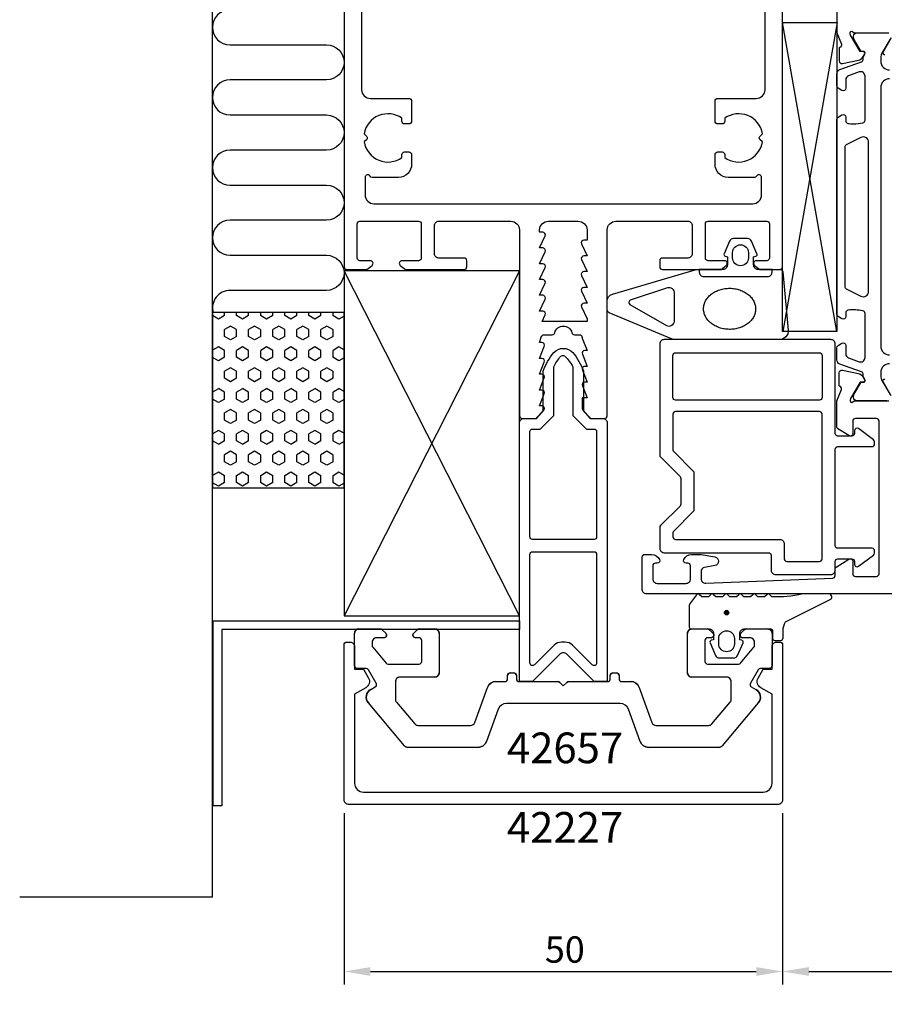
# Model space of a CAD drawing. Extents: x -62 to 209, y -119 to 71.
# Drawn here: x -62 to 37, y -119 to -7 of the extents above; entities that cross this region are included whole.
import ezdxf

# ---------------------------------------------------------------- set-up
doc = ezdxf.new("R2010")
doc.units = 0
doc.header["$LTSCALE"] = 4
doc.layers.get('0').update_dxf_attribs({"linetype": 'CONTINUOUS'})
doc.layers.get('DEFPOINTS').update_dxf_attribs({"linetype": 'CONTINUOUS'})
for name, color, linetype in [('SAPA_ANSLUTNING', 6, 'CONTINUOUS'), ('SAPA_ARTIKELNR', 4, 'CONTINUOUS'), ('SAPA_FOGBAND', 2, 'CONTINUOUS'), ('SAPA_ISOLATOR', 4, 'CONTINUOUS'), ('SAPA_MATT', 1, 'CONTINUOUS'), ('SAPA_PROFIL', 7, 'CONTINUOUS')]:
    doc.layers.add(name, color=color, linetype=linetype)
doc.styles.add('ISO', font='txt')
doc.dimstyles.get("Standard").update_dxf_attribs({"dimtxt": 0.18, "dimasz": 0.18, "dimexe": 0.18, "dimexo": 0.0625, "dimgap": 0.09, "dimtad": 0, "dimtih": 1, "dimtoh": 1, "dimzin": 0, "dimcen": 0.09, "dimazin": 3, "dimtfac": 1, "dimtofl": 0, "dimtmove": 0, "dimatfit": 3})

# ---------------------------------------------------------------- blocks, each defined once
blk = doc.blocks.new('*X130')
at = {"color": 0}
for p, q in [((-38.64, -40.76), (-38.64, -40.41)), ((-37.26, -40.76), (-37.26, -40.41)), ((-35.89, -40.76), (-35.89, -40.41)), ((-34.51, -40.76), (-34.51, -40.41)), ((-33.14, -40.76), (-33.14, -40.41)), ((-31.76, -40.76), (-31.76, -40.41)), ((-30.39, -40.76), (-30.39, -40.41)), ((-29.01, -40.76), (-29.01, -40.41)), ((-27.64, -40.76), (-27.64, -40.41)), ((-26.26, -40.76), (-26.26, -40.41)), ((-39.33, -41.16), (-40, -40.77)), ((-38.64, -40.76), (-39.33, -41.16)), ((-36.58, -41.16), (-37.27, -40.76)), ((-35.89, -40.76), (-36.58, -41.16)), ((-33.83, -41.16), (-34.52, -40.76)), ((-33.14, -40.76), (-33.83, -41.16)), ((-31.08, -41.16), (-31.77, -40.76)), ((-30.39, -40.76), (-31.08, -41.16)), ((-28.33, -41.16), (-29.02, -40.76)), ((-27.64, -40.76), (-28.33, -41.16)), ((-25.58, -41.16), (-26.27, -40.76)), ((-25, -40.82), (-25.58, -41.16)), ((-37.95, -41.95), (-38.64, -42.35)), ((-38.64, -43.14), (-38.64, -42.35)), ((-37.27, -42.35), (-37.95, -41.95)), ((-37.26, -43.14), (-37.26, -42.35)), ((-35.2, -41.95), (-35.89, -42.35)), ((-35.89, -43.14), (-35.89, -42.35)), ((-34.52, -42.35), (-35.2, -41.95)), ((-34.51, -43.14), (-34.51, -42.35)), ((-32.45, -41.95), (-33.14, -42.35)), ((-33.14, -43.14), (-33.14, -42.35)), ((-31.77, -42.35), (-32.45, -41.95)), ((-31.76, -43.14), (-31.76, -42.35)), ((-29.7, -41.95), (-30.39, -42.35)), ((-30.39, -43.14), (-30.39, -42.35)), ((-29.02, -42.35), (-29.7, -41.95)), ((-29.01, -43.14), (-29.01, -42.35)), ((-26.95, -41.95), (-27.64, -42.35)), ((-27.64, -43.14), (-27.64, -42.35)), ((-26.27, -42.35), (-26.96, -41.95)), ((-26.26, -43.14), (-26.26, -42.35)), ((-37.95, -43.54), (-38.64, -43.14)), ((-37.26, -43.14), (-37.95, -43.54)), ((-35.2, -43.54), (-35.89, -43.14)), ((-34.51, -43.14), (-35.2, -43.54)), ((-32.45, -43.54), (-33.14, -43.14)), ((-31.76, -43.14), (-32.45, -43.54)), ((-29.7, -43.54), (-30.39, -43.14)), ((-29.01, -43.14), (-29.7, -43.54)), ((-26.96, -43.54), (-27.64, -43.14)), ((-26.26, -43.14), (-26.95, -43.54)), ((-39.33, -44.33), (-40, -44.72)), ((-38.64, -44.73), (-39.33, -44.33)), ((-38.64, -45.52), (-38.64, -44.73)), ((-36.58, -44.33), (-37.26, -44.73)), ((-37.26, -45.52), (-37.26, -44.73)), ((-35.89, -44.73), (-36.58, -44.33)), ((-35.89, -45.52), (-35.89, -44.73)), ((-33.83, -44.33), (-34.51, -44.73)), ((-34.51, -45.52), (-34.51, -44.73)), ((-33.14, -44.73), (-33.83, -44.33)), ((-33.14, -45.52), (-33.14, -44.73)), ((-31.08, -44.33), (-31.76, -44.73)), ((-31.76, -45.52), (-31.76, -44.73)), ((-30.39, -44.73), (-31.08, -44.33)), ((-30.39, -45.52), (-30.39, -44.73)), ((-28.33, -44.33), (-29.01, -44.73)), ((-29.01, -45.52), (-29.01, -44.73)), ((-27.64, -44.73), (-28.33, -44.33)), ((-27.64, -45.52), (-27.64, -44.73)), ((-25.58, -44.33), (-26.26, -44.73)), ((-26.26, -45.52), (-26.26, -44.73)), ((-25, -44.67), (-25.58, -44.33)), ((-39.33, -45.92), (-40, -45.53)), ((-38.64, -45.52), (-39.33, -45.92)), ((-36.58, -45.92), (-37.27, -45.52)), ((-35.89, -45.52), (-36.58, -45.92)), ((-33.83, -45.92), (-34.52, -45.52)), ((-33.14, -45.52), (-33.83, -45.92)), ((-31.08, -45.92), (-31.77, -45.52)), ((-30.39, -45.52), (-31.08, -45.92)), ((-28.33, -45.92), (-29.02, -45.52)), ((-27.64, -45.52), (-28.33, -45.92)), ((-25.58, -45.92), (-26.27, -45.52)), ((-25, -45.59), (-25.58, -45.92)), ((-37.95, -46.71), (-38.64, -47.11)), ((-38.64, -47.9), (-38.64, -47.11)), ((-37.27, -47.11), (-37.95, -46.71)), ((-37.26, -47.9), (-37.26, -47.11)), ((-35.2, -46.71), (-35.89, -47.11)), ((-35.89, -47.9), (-35.89, -47.11)), ((-34.52, -47.11), (-35.2, -46.71)), ((-34.51, -47.9), (-34.51, -47.11)), ((-32.45, -46.71), (-33.14, -47.11)), ((-33.14, -47.9), (-33.14, -47.11)), ((-31.77, -47.11), (-32.45, -46.71)), ((-31.76, -47.9), (-31.76, -47.11)), ((-29.7, -46.71), (-30.39, -47.11)), ((-30.39, -47.9), (-30.39, -47.11)), ((-29.02, -47.11), (-29.7, -46.71)), ((-29.01, -47.9), (-29.01, -47.11)), ((-26.95, -46.71), (-27.64, -47.11)), ((-27.64, -47.9), (-27.64, -47.11)), ((-26.27, -47.11), (-26.96, -46.71)), ((-26.26, -47.9), (-26.26, -47.11)), ((-37.95, -48.3), (-38.64, -47.9)), ((-37.26, -47.91), (-37.95, -48.3)), ((-35.2, -48.3), (-35.89, -47.9)), ((-34.51, -47.91), (-35.2, -48.3)), ((-32.45, -48.3), (-33.14, -47.9)), ((-31.76, -47.91), (-32.45, -48.3)), ((-29.7, -48.3), (-30.39, -47.9)), ((-29.01, -47.91), (-29.7, -48.3)), ((-26.96, -48.3), (-27.64, -47.9)), ((-26.26, -47.91), (-26.95, -48.3)), ((-39.33, -49.1), (-40, -49.49)), ((-38.64, -49.49), (-39.33, -49.09)), ((-36.58, -49.1), (-37.26, -49.49)), ((-35.89, -49.49), (-36.58, -49.09)), ((-33.83, -49.1), (-34.51, -49.49)), ((-33.14, -49.49), (-33.83, -49.09)), ((-31.08, -49.1), (-31.76, -49.49)), ((-30.39, -49.49), (-31.08, -49.09)), ((-28.33, -49.1), (-29.01, -49.49)), ((-27.64, -49.49), (-28.33, -49.09)), ((-25.58, -49.1), (-26.26, -49.49)), ((-25, -49.43), (-25.58, -49.09)), ((-39.33, -50.68), (-40, -50.29)), ((-38.64, -50.29), (-39.33, -50.68)), ((-38.64, -50.28), (-38.64, -49.49)), ((-36.58, -50.68), (-37.27, -50.28)), ((-37.26, -50.28), (-37.26, -49.49)), ((-35.89, -50.29), (-36.58, -50.68)), ((-35.89, -50.28), (-35.89, -49.49)), ((-33.83, -50.68), (-34.52, -50.28)), ((-34.51, -50.28), (-34.51, -49.49)), ((-33.14, -50.29), (-33.83, -50.68)), ((-33.14, -50.28), (-33.14, -49.49)), ((-31.08, -50.68), (-31.77, -50.28)), ((-31.76, -50.28), (-31.76, -49.49)), ((-30.39, -50.29), (-31.08, -50.68)), ((-30.39, -50.28), (-30.39, -49.49)), ((-28.33, -50.68), (-29.02, -50.28)), ((-29.01, -50.28), (-29.01, -49.49)), ((-27.64, -50.29), (-28.33, -50.68)), ((-27.64, -50.28), (-27.64, -49.49)), ((-25.58, -50.68), (-26.27, -50.28)), ((-26.26, -50.28), (-26.26, -49.49)), ((-25, -50.35), (-25.58, -50.68)), ((-37.95, -51.48), (-38.64, -51.87)), ((-37.27, -51.87), (-37.95, -51.48)), ((-35.2, -51.48), (-35.89, -51.87)), ((-34.52, -51.87), (-35.2, -51.48)), ((-32.45, -51.48), (-33.14, -51.87)), ((-31.77, -51.87), (-32.45, -51.48)), ((-29.7, -51.48), (-30.39, -51.87)), ((-29.02, -51.87), (-29.7, -51.48)), ((-26.95, -51.48), (-27.64, -51.87)), ((-26.27, -51.87), (-26.96, -51.48)), ((-38.64, -52.66), (-38.64, -51.87)), ((-37.95, -53.06), (-38.64, -52.67)), ((-37.26, -52.67), (-37.95, -53.06)), ((-37.26, -52.66), (-37.26, -51.87)), ((-35.89, -52.66), (-35.89, -51.87)), ((-35.2, -53.06), (-35.89, -52.67)), ((-34.51, -52.67), (-35.2, -53.06)), ((-34.51, -52.66), (-34.51, -51.87)), ((-33.14, -52.66), (-33.14, -51.87)), ((-32.45, -53.06), (-33.14, -52.67)), ((-31.76, -52.67), (-32.45, -53.06)), ((-31.76, -52.66), (-31.76, -51.87)), ((-30.39, -52.66), (-30.39, -51.87)), ((-29.7, -53.06), (-30.39, -52.67)), ((-29.01, -52.67), (-29.7, -53.06)), ((-29.01, -52.66), (-29.01, -51.87)), ((-27.64, -52.66), (-27.64, -51.87)), ((-26.96, -53.06), (-27.64, -52.67)), ((-26.26, -52.67), (-26.95, -53.06)), ((-26.26, -52.66), (-26.26, -51.87)), ((-39.33, -53.86), (-40, -54.25)), ((-38.64, -54.25), (-39.33, -53.86)), ((-36.58, -53.86), (-37.26, -54.26)), ((-35.89, -54.25), (-36.58, -53.86)), ((-33.83, -53.86), (-34.51, -54.26)), ((-33.14, -54.25), (-33.83, -53.86)), ((-31.08, -53.86), (-31.76, -54.26)), ((-30.39, -54.25), (-31.08, -53.86)), ((-28.33, -53.86), (-29.01, -54.26)), ((-27.64, -54.25), (-28.33, -53.86)), ((-25.58, -53.86), (-26.26, -54.26)), ((-25, -54.19), (-25.58, -53.86)), ((-38.64, -55.05), (-38.64, -54.25)), ((-37.26, -55.05), (-37.26, -54.25)), ((-35.89, -55.05), (-35.89, -54.25)), ((-34.51, -55.05), (-34.51, -54.25)), ((-33.14, -55.05), (-33.14, -54.25)), ((-31.76, -55.05), (-31.76, -54.25)), ((-30.39, -55.05), (-30.39, -54.25)), ((-29.01, -55.05), (-29.01, -54.25)), ((-27.64, -55.05), (-27.64, -54.25)), ((-26.26, -55.05), (-26.26, -54.25)), ((-39.33, -55.44), (-40, -55.06)), ((-38.64, -55.05), (-39.33, -55.45)), ((-36.58, -55.44), (-37.27, -55.05)), ((-35.89, -55.05), (-36.58, -55.45)), ((-33.83, -55.44), (-34.52, -55.05)), ((-33.14, -55.05), (-33.83, -55.45)), ((-31.08, -55.44), (-31.77, -55.05)), ((-30.39, -55.05), (-31.08, -55.45)), ((-28.33, -55.44), (-29.02, -55.05)), ((-27.64, -55.05), (-28.33, -55.45)), ((-25.58, -55.44), (-26.27, -55.05)), ((-25, -55.11), (-25.58, -55.45)), ((-37.95, -56.24), (-38.64, -56.64)), ((-38.64, -57.43), (-38.64, -56.63)), ((-37.27, -56.63), (-37.95, -56.24)), ((-37.26, -57.43), (-37.26, -56.63)), ((-35.2, -56.24), (-35.89, -56.64)), ((-35.89, -57.43), (-35.89, -56.63)), ((-34.52, -56.63), (-35.2, -56.24)), ((-34.51, -57.43), (-34.51, -56.63)), ((-32.45, -56.24), (-33.14, -56.64)), ((-33.14, -57.43), (-33.14, -56.63)), ((-31.77, -56.63), (-32.45, -56.24)), ((-31.76, -57.43), (-31.76, -56.63)), ((-29.7, -56.24), (-30.39, -56.64)), ((-30.39, -57.43), (-30.39, -56.63)), ((-29.02, -56.63), (-29.7, -56.24)), ((-29.01, -57.43), (-29.01, -56.63)), ((-26.95, -56.24), (-27.64, -56.64)), ((-27.64, -57.43), (-27.64, -56.63)), ((-26.27, -56.63), (-26.96, -56.24)), ((-26.26, -57.43), (-26.26, -56.63)), ((-37.95, -57.83), (-38.64, -57.43)), ((-37.26, -57.43), (-37.95, -57.83)), ((-35.2, -57.83), (-35.89, -57.43)), ((-34.51, -57.43), (-35.2, -57.83)), ((-32.45, -57.83), (-33.14, -57.43)), ((-31.76, -57.43), (-32.45, -57.83)), ((-29.7, -57.83), (-30.39, -57.43)), ((-29.01, -57.43), (-29.7, -57.83)), ((-26.96, -57.83), (-27.64, -57.43)), ((-26.26, -57.43), (-26.95, -57.83)), ((-39.33, -58.62), (-40, -59.01)), ((-38.64, -59.02), (-39.33, -58.62)), ((-38.64, -59.81), (-38.64, -59.01)), ((-36.58, -58.62), (-37.26, -59.02)), ((-37.26, -59.81), (-37.26, -59.01)), ((-35.89, -59.02), (-36.58, -58.62)), ((-35.89, -59.81), (-35.89, -59.01)), ((-33.83, -58.62), (-34.51, -59.02)), ((-34.51, -59.81), (-34.51, -59.01)), ((-33.14, -59.02), (-33.83, -58.62)), ((-33.14, -59.81), (-33.14, -59.01)), ((-31.08, -58.62), (-31.76, -59.02)), ((-31.76, -59.81), (-31.76, -59.01)), ((-30.39, -59.02), (-31.08, -58.62)), ((-30.39, -59.81), (-30.39, -59.01)), ((-28.33, -58.62), (-29.01, -59.02)), ((-29.01, -59.81), (-29.01, -59.01)), ((-27.64, -59.02), (-28.33, -58.62)), ((-27.64, -59.81), (-27.64, -59.01)), ((-25.58, -58.62), (-26.26, -59.02)), ((-26.26, -59.81), (-26.26, -59.01)), ((-25, -58.95), (-25.58, -58.62)), ((-39.33, -60.21), (-40, -59.82)), ((-38.64, -59.81), (-39.33, -60.21)), ((-36.58, -60.21), (-37.27, -59.81)), ((-35.89, -59.81), (-36.58, -60.21)), ((-33.83, -60.21), (-34.52, -59.81)), ((-33.14, -59.81), (-33.83, -60.21)), ((-31.08, -60.21), (-31.77, -59.81)), ((-30.39, -59.81), (-31.08, -60.21)), ((-28.33, -60.21), (-29.02, -59.81)), ((-27.64, -59.81), (-28.33, -60.21)), ((-25.58, -60.21), (-26.27, -59.81)), ((-25, -59.87), (-25.58, -60.21))]:
    blk.add_line(p, q, dxfattribs=at)
blk = doc.blocks.new('*U132')
at = {"layer": 'SAPA_ARTIKELNR', "style": 'ISO'}
blk.add_text('42657', height=3.5, dxfattribs=at).set_placement((-6.43, -91.81))
blk = doc.blocks.new('*U133')
at = {"layer": 'SAPA_ARTIKELNR', "style": 'ISO'}
blk.add_text('42227', height=3.5, dxfattribs=at).set_placement((-6.43, -100.88))
blk = doc.blocks.new('*U139')
at = {"layer": 'SAPA_FOGBAND', "linetype": 'CONTINUOUS'}
for p, q in [((18.44, -74.46), (18.36, -74.64)), ((18.36, -74.64), (18.44, -74.82)), ((18.62, -74.38), (18.44, -74.46)), ((18.62, -74.89), (18.44, -74.82)), ((18.8, -74.46), (18.62, -74.38)), ((18.8, -74.82), (18.62, -74.89)), ((18.8, -74.46), (18.87, -74.64)), ((18.87, -74.64), (18.8, -74.82))]:
    blk.add_line(p, q, dxfattribs=at)
for points in [[(18.44, -74.46), (18.36, -74.64), (18.87, -74.64)], [(18.36, -74.64), (18.44, -74.82), (18.8, -74.82)], [(18.62, -74.38), (18.44, -74.46), (18.8, -74.46)]]:
    blk.add_solid(points, dxfattribs=at)
at = {"layer": 'SAPA_FOGBAND', "linetype": 'CONTINUOUS', "extrusion": (0, 0, -1)}
for points in [[(-18.36, -74.64), (-18.87, -74.64), (-18.8, -74.82)], [(-18.44, -74.46), (-18.8, -74.46), (-18.87, -74.64)], [(-18.44, -74.82), (-18.8, -74.82), (-18.62, -74.89)]]:
    blk.add_solid(points, dxfattribs=at)
blk = doc.blocks.new('*D125')
at = {"layer": 'DEFPOINTS', "color": 0}
for p in [(76, -71.5), (25, -96), (76, -115.56)]:
    blk.add_point(p, dxfattribs=at)
at = {"layer": 'SAPA_MATT'}
for p, q in [((76, -73), (76, -117.06)), ((25, -97.5), (25, -117.06)), ((28, -115.56), (73, -115.56))]:
    blk.add_line(p, q, dxfattribs=at)
for points in [[(28, -115.06), (28, -116.06), (25, -115.56)], [(73, -115.06), (73, -116.06), (76, -115.56)]]:
    blk.add_solid(points, dxfattribs=at)
at = {"layer": 'SAPA_MATT', "color": 2, "style": 'ISO'}
blk.add_text('51', height=3, dxfattribs=at).set_placement((44.5, -118.37))
blk = doc.blocks.new('*U140')
at = {"layer": 'SAPA_MATT', "color": 2, "style": 'ISO'}
blk.add_text('50', height=3, dxfattribs=at).set_placement((-2.1, -114.56))
blk = doc.blocks.new('*D124')
at = {"layer": 'DEFPOINTS', "color": 0}
for p in [(-25, -96), (25, -96), (25, -115.56)]:
    blk.add_point(p, dxfattribs=at)
at = {"layer": 'SAPA_MATT'}
for p, q in [((-25, -97.5), (-25, -117.06)), ((25, -97.5), (25, -117.06)), ((-22, -115.56), (22, -115.56))]:
    blk.add_line(p, q, dxfattribs=at)
for points in [[(-22, -115.06), (-22, -116.06), (-25, -115.56)], [(22, -115.06), (22, -116.06), (25, -115.56)]]:
    blk.add_solid(points, dxfattribs=at)
blk.add_blockref('*U140', (0, 0))

msp = doc.modelspace()

# ---------------------------------------------------------------- linework, layer by layer
at = {"layer": 'SAPA_ANSLUTNING'}
for p, q in [((-40, -107.09), (-40, 71.164)), ((-5, -75), (-24.99, -35.646)), ((-5, -35.646), (-24.99, -75)), ((-40, -107.09), (-61.988, -107.09))]:
    msp.add_line(p, q, dxfattribs=at)
msp.add_lwpolyline([(-38, -5.887, 1), (-38, -9.887), (-27.006, -9.887, -1), (-27.006, -13.887), (-38, -13.887, 1), (-38, -17.887), (-27.006, -17.887, -1), (-27.006, -21.887), (-38, -21.887, 1), (-38, -25.887), (-27.006, -25.887, -1), (-27.006, -29.887), (-38, -29.887, 1), (-38, -33.887), (-27.006, -33.887, -1), (-27.006, -37.887), (-38, -37.887, 0.49459), (-39.929, -40.414)], format="xyb", dxfattribs=at)
msp.add_lwpolyline([(-5, -75), (-5, -35.646), (-24.99, -35.646), (-24.99, -75)], close=True, dxfattribs=at)
msp.add_lwpolyline([(-25, -60.414), (-25, -40.414), (-40, -40.414), (-40, -60.414), (-25, -60.414)], dxfattribs=at)
at = {"layer": 'SAPA_FOGBAND'}
for points in [[(16.003, -36.3), (23.303, -36.3, 0.4142136), (23.803, -35.8), (23.803, -35.5), (22.203, -35.5, -0.4142136), (21.703, -35), (21.703, -34.059), (21.955, -33.991, 0.4740572), (22.082, -33.709), (21.462, -32.263, 0.2846004), (21.015, -31.985), (19.392, -31.985, 0.2846004), (18.944, -32.263), (18.324, -33.709, 0.4740572), (18.452, -33.991), (18.703, -34.059), (18.703, -35, -0.4142136), (18.203, -35.5), (15.503, -35.5), (15.503, -35.8, 0.4142136)], [(19.303, -34.185), (19.303, -33.585, -1), (21.103, -33.585), (21.103, -34.185, -1)], [(11.88, -37.605), (7.604, -39.021, 0.444187), (7.57, -39.496), (11.762, -41.89, 0.5537305), (12.693, -41.308), (12.693, -38.232, 0.4917973)], [(27.245, -72.5, -0.0775891), (23.778, -72.817), (23.54, -72.6, 0.5773503), (23.194, -72.6), (22.956, -72.817), (22.178, -72.817), (21.94, -72.6, 0.5773503), (21.594, -72.6), (21.356, -72.817), (20.578, -72.817), (20.34, -72.6, 0.5773503), (19.994, -72.6), (19.756, -72.817), (18.978, -72.817), (18.74, -72.6, 0.5773503), (18.394, -72.6), (18.156, -72.817), (17.378, -72.817), (17.14, -72.6, 0.5773503), (16.794, -72.6), (16.556, -72.817), (15.778, -72.817), (15.54, -72.6, 0.5773503), (15.194, -72.6), (14.394, -73.673, 0.1316525), (14.367, -73.773), (14.367, -76.3, 0.4142136), (14.567, -76.5), (16.617, -76.5, -0.4142136), (17.117, -77), (17.117, -77.727), (16.865, -77.794, 0.4740572), (16.738, -78.077), (17.358, -79.523, 0.2846004), (17.806, -79.8), (19.428, -79.8, 0.2846004), (19.876, -79.523), (20.496, -78.077, 0.4740572), (20.369, -77.794), (20.117, -77.727), (20.117, -77, -0.4142136), (20.617, -76.5), (23.667, -76.5, -0.4142136), (23.867, -76.7), (23.867, -77.6, 0.4142136), (24.067, -77.8), (24.767, -77.8, 0.4142136), (25.067, -77.5), (25.067, -76.689, -0.1316525), (25.335, -75.689), (30.498, -73.1, 0.7057659), (30.23, -72.5)], [(17.717, -77.6, -1), (19.517, -77.6), (19.517, -78.2, -1), (17.717, -78.2)]]:
    msp.add_lwpolyline(points, format="xyb", close=True, dxfattribs=at)
msp.add_lwpolyline([(23.803, -35.8), (23.803, -35.5), (24.716, -35.5, -0.4027294), (25.015, -35.788), (25.635, -42.424, -0.4366759), (24.638, -43.5), (12.763, -43.5, -0.1134872), (12.326, -43.4), (5.221, -40.441, -0.2866771), (5.002, -40.091), (5.002, -39.098, -0.3386585), (5.593, -38.326), (15.05, -35.546, -0.0644539), (15.407, -35.5), (15.503, -35.5)], format="xyb", dxfattribs=at)
msp.add_polyline3d([(21.926, -40.02, 0), (21.921, -40.135, 0), (21.909, -40.249, 0), (21.89, -40.363, 0), (21.864, -40.477, 0), (21.831, -40.588, 0), (21.791, -40.699, 0), (21.745, -40.807, 0), (21.691, -40.914, 0), (21.631, -41.019, 0), (21.564, -41.121, 0), (21.492, -41.22, 0), (21.413, -41.316, 0), (21.328, -41.409, 0), (21.237, -41.499, 0), (21.141, -41.585, 0), (21.04, -41.667, 0), (20.934, -41.746, 0), (20.823, -41.82, 0), (20.707, -41.889, 0), (20.587, -41.954, 0), (20.464, -42.015, 0), (20.336, -42.07, 0), (20.206, -42.12, 0), (20.072, -42.166, 0), (19.936, -42.206, 0), (19.797, -42.24, 0), (19.656, -42.27, 0), (19.514, -42.293, 0), (19.37, -42.312, 0), (19.225, -42.324, 0), (19.08, -42.331, 0), (18.934, -42.333, 0), (18.789, -42.328, 0), (18.643, -42.318, 0), (18.499, -42.303, 0), (18.356, -42.282, 0), (18.214, -42.255, 0), (18.074, -42.223, 0), (17.936, -42.186, 0), (17.8, -42.143, 0), (17.667, -42.095, 0), (17.538, -42.042, 0), (17.412, -41.984, 0), (17.289, -41.921, 0), (17.171, -41.854, 0), (17.056, -41.782, 0), (16.947, -41.706, 0), (16.842, -41.626, 0), (16.742, -41.541, 0), (16.648, -41.453, 0), (16.559, -41.362, 0), (16.476, -41.267, 0), (16.399, -41.169, 0), (16.329, -41.069, 0), (16.264, -40.965, 0), (16.206, -40.859, 0), (16.155, -40.752, 0), (16.11, -40.642, 0), (16.072, -40.531, 0), (16.042, -40.419, 0), (16.018, -40.305, 0), (16.001, -40.191, 0), (15.992, -40.076, 0), (15.989, -39.961, 0), (15.994, -39.846, 0), (16.006, -39.732, 0), (16.025, -39.618, 0), (16.051, -39.505, 0), (16.084, -39.393, 0), (16.124, -39.282, 0), (16.171, -39.174, 0), (16.224, -39.067, 0), (16.284, -38.962, 0), (16.351, -38.861, 0), (16.423, -38.761, 0), (16.502, -38.665, 0), (16.587, -38.572, 0), (16.678, -38.482, 0), (16.774, -38.396, 0), (16.875, -38.314, 0), (16.981, -38.235, 0), (17.092, -38.161, 0), (17.208, -38.092, 0), (17.328, -38.027, 0), (17.451, -37.967, 0), (17.579, -37.911, 0), (17.709, -37.861, 0), (17.843, -37.816, 0), (17.98, -37.776, 0), (18.118, -37.741, 0), (18.259, -37.712, 0), (18.401, -37.688, 0), (18.545, -37.67, 0), (18.69, -37.657, 0), (18.835, -37.65, 0), (18.981, -37.649, 0), (19.127, -37.653, 0), (19.272, -37.663, 0), (19.416, -37.678, 0), (19.559, -37.699, 0), (19.701, -37.726, 0), (19.842, -37.758, 0), (19.98, -37.795, 0), (20.115, -37.838, 0), (20.248, -37.886, 0), (20.377, -37.939, 0), (20.504, -37.997, 0), (20.626, -38.06, 0), (20.745, -38.127, 0), (20.859, -38.199, 0), (20.968, -38.275, 0), (21.073, -38.355, 0), (21.173, -38.44, 0), (21.267, -38.528, 0), (21.356, -38.619, 0), (21.439, -38.714, 0), (21.516, -38.812, 0), (21.587, -38.913, 0), (21.651, -39.016, 0), (21.709, -39.122, 0), (21.76, -39.229, 0), (21.805, -39.339, 0), (21.843, -39.45, 0), (21.873, -39.563, 0), (21.897, -39.676, 0), (21.914, -39.79, 0), (21.924, -39.905, 0), (21.926, -40.02, 0)], dxfattribs=at)
msp.add_circle((18.617, -74.638), 0.255, dxfattribs=at)
at = {"layer": 'SAPA_ISOLATOR'}
for p, q in [((25, -7.337), (31.195, -7.337)), ((25, -42.579), (25, -7.337)), ((31.195, -42.579), (25, -7.337)), ((31.217, -7.337), (25.011, -42.579)), ((31.2, -7.337), (31.195, -42.579)), ((31.195, -42.579), (25, -42.579))]:
    msp.add_line(p, q, dxfattribs=at)
for points in [[(3.15, -52.5), (4.5, -52.5, -0.4142136), (5, -53), (5, -82.5), (3.5, -82.5), (0.354, -79.354, 0.4142136), (-0.354, -79.354), (-3.5, -82.5), (-5, -82.5), (-5, -53, -0.4142136), (-4.5, -52.5), (-3.15, -52.5), (-2.3, -51.65), (-2.3, -47.095, -0.0912837), (-1.081, -44.975, -0.4396415), (1.081, -44.975, -0.0912837), (2.3, -47.095), (2.3, -51.65)], [(1.1, -52.147), (2.653, -53.7), (3.5, -53.7, -0.4142136), (3.8, -54), (3.8, -66, -0.4142136), (3.5, -66.3), (-3.5, -66.3, -0.4142136), (-3.8, -66), (-3.8, -54, -0.4142136), (-3.5, -53.7), (-2.653, -53.7), (-1.1, -52.147), (-1.1, -46.616, -0.0633388), (-0.302, -45.403, -0.3055566), (0.152, -45.342, -0.0648284), (1.1, -46.621)], [(1.056, -78.359, 0.1989124), (0.207, -78.007), (-0.207, -78.007, 0.1989124), (-1.056, -78.359), (-3.288, -80.591, -0.6681786), (-3.8, -80.379), (-3.8, -68, -0.4142136), (-3.5, -67.7), (3.5, -67.7, -0.4142136), (3.8, -68), (3.8, -80.379, -0.6681786), (3.288, -80.591)]]:
    msp.add_lwpolyline(points, format="xyb", close=True, dxfattribs=at)
at = {"layer": 'SAPA_PROFIL'}
for p, q in [((-39.923, -96.655), (-39.923, -75.575)), ((-39.923, -75.575), (-5.01, -75.575)), ((-5.01, -75.575), (-5.01, -76.575)), ((-38.923, -76.575), (-38.923, -96.655)), ((-5.01, -76.575), (-38.923, -76.575)), ((-23.8, -80.7), (-23.8, -77)), ((-23.3, -76.5), (-20.85, -76.5)), ((-20.638, -76.588), (-20.238, -76.988)), ((-17.062, -76.988), (-16.662, -76.588)), ((-16.45, -76.5), (-14.65, -76.5)), ((-14.15, -77), (-14.15, -81.5)), ((14.15, -81.5), (14.15, -77)), ((14.65, -76.5), (16.45, -76.5)), ((16.662, -76.588), (17.062, -76.988)), ((20.238, -76.988), (20.638, -76.588)), ((20.85, -76.5), (23.3, -76.5)), ((23.8, -77), (23.8, -80.7)), ((-21.8, -78), (-21.8, -78.391)), ((-21.73, -78.584), (-20.212, -80.393)), ((-20.45, -77.5), (-21.3, -77.5)), ((-16.45, -77.5), (-16.85, -77.5)), ((-16.15, -80.2), (-16.15, -77.8)), ((16.15, -77.8), (16.15, -80.2)), ((16.85, -77.5), (16.45, -77.5)), ((20.212, -80.393), (21.73, -78.584)), ((21.3, -77.5), (20.45, -77.5)), ((21.8, -78.391), (21.8, -78)), ((-19.982, -80.5), (-16.45, -80.5)), ((16.45, -80.5), (19.982, -80.5)), ((-22.473, -81), (-23.5, -81)), ((-21.326, -82.687), (-22.213, -81.15)), ((-6.35, -82.2), (-6.35, -81.8)), ((-6.05, -81.5), (-5.65, -81.5)), ((-5.35, -81.8), (-5.35, -82.2)), ((5.35, -82.2), (5.35, -81.8)), ((5.65, -81.5), (6.05, -81.5)), ((6.35, -81.8), (6.35, -82.2)), ((22.213, -81.15), (21.326, -82.687)), ((23.5, -81), (22.473, -81)), ((-19.15, -82.5), (-19.15, -84.517)), ((-14.65, -82), (-18.65, -82)), ((-7.698, -82.5), (-6.65, -82.5)), ((-5.05, -82.5), (-0.624, -82.5)), ((-0.412, -82.588), (0, -83)), ((0, -83), (0.412, -82.588)), ((0.624, -82.5), (5.05, -82.5)), ((6.65, -82.5), (7.698, -82.5)), ((18.65, -82), (14.65, -82)), ((19.15, -84.517), (19.15, -82.5)), ((-21.968, -83.404), (-21.436, -83.097)), ((-10.099, -87.171), (-8.638, -83.158)), ((8.638, -83.158), (10.099, -87.171)), ((21.436, -83.097), (21.968, -83.404)), ((-18.115, -89.821), (-22.234, -84.913)), ((-19.033, -84.838), (-16.95, -87.321)), ((6.48, -85), (-6.48, -85)), ((16.95, -87.321), (19.033, -84.838)), ((22.234, -84.913), (18.115, -89.821)), ((-7.42, -85.658), (-8.761, -89.342)), ((8.761, -89.342), (7.42, -85.658)), ((-16.566, -87.5), (-10.569, -87.5)), ((10.569, -87.5), (16.566, -87.5)), ((-9.7, -90), (-17.732, -90)), ((17.732, -90), (9.7, -90)), ((-38.923, -96.655), (-39.923, -96.655))]:
    msp.add_line(p, q, dxfattribs=at)
for points in [[(-25, 64), (-25, -35.2, 0.4142136), (-24.7, -35.5), (-22.4, -35.5), (-21.814, -35.035, 0.7105995), (-22, -34.5), (-23.2, -34.5, -0.4142136), (-23.5, -34.2), (-23.5, -30.3, -0.4142136), (-23.2, -30), (-16.5, -30, -0.4142136), (-16.2, -30.3), (-16.2, -34.2, -0.4142136), (-16.5, -34.5), (-18.4, -34.5, 0.7105995), (-18.586, -35.035), (-18, -35.5), (-11.3, -35.5, 0.4142136), (-11, -35.2), (-11, -34.5, 0.4142136), (-11.3, -34.2), (-14.2, -34.2, -0.4142136), (-14.7, -33.7), (-14.7, -30.5, -0.4142136), (-14.2, -30), (-6, -30, -0.4142136), (-5, -31), (-5, -52.2, 0.4142136), (-4.7, -52.5), (-3.076, -52.5), (-2.238, -51.562, 0.6681786), (-2.45, -51.05), (-2.7, -51.05), (-2.177, -49.674, 0.5450208), (-2.45, -49.25), (-2.7, -49.25), (-2.177, -47.874, 0.5450208), (-2.45, -47.45), (-2.7, -47.45), (-2.177, -46.074, 0.5450208), (-2.45, -45.65), (-2.7, -45.65), (-2.177, -44.274, 0.5450208), (-2.45, -43.85), (-2.7, -43.85), (-2.472, -43.126, -0.2945485), (-2.199, -42.95), (-1.264, -42.95, 0.3475955), (-0.972, -42.72, -0.7905229), (0.974, -42.719, 0.3476066), (1.266, -42.95), (1.85, -42.95, -0.4102318), (2.15, -43.246, 0.0712587), (2.163, -43.33), (2.7, -44.75), (2.45, -44.75, 0.5450201), (2.177, -45.174), (2.7, -46.55), (2.45, -46.55, 0.5450201), (2.177, -46.974), (2.7, -48.35), (2.45, -48.35, 0.5450201), (2.177, -48.774), (2.7, -50.15), (2.15, -50.15), (2.15, -51.35, 0.1989124), (2.238, -51.562), (3.076, -52.5), (4.7, -52.5, 0.4142136), (5, -52.2), (5, -31, -0.4142136), (6, -30), (14.2, -30, -0.4142136), (14.7, -30.5), (14.7, -33.7, -0.4142136), (14.2, -34.2), (11.3, -34.2, 0.4142136), (11, -34.5), (11, -35.2, 0.4142136), (11.3, -35.5), (18, -35.5), (18.586, -35.035, 0.7105995), (18.4, -34.5), (16.5, -34.5, -0.4142136), (16.2, -34.2), (16.2, -30.3, -0.4142136), (16.5, -30), (23.2, -30, -0.4142136), (23.5, -30.3), (23.5, -34.2, -0.4142136), (23.2, -34.5), (22, -34.5, 0.7105991), (21.814, -35.035), (22.4, -35.5), (24.7, -35.5, 0.4142136), (25, -35.2), (25, 64, 0.4142136)], [(-23, 20), (-23, -15, 0.4142136), (-22, -16), (-17.6, -16, -0.4142136), (-17.3, -16.3), (-17.3, -18.6, -0.4142136), (-17.6, -18.9), (-18.1, -18.9, -0.4142136), (-18.4, -18.6), (-18.4, -18.263, 0.5535246), (-22.711, -20.036), (-22.423, -20.323, -0.4142136), (-22.423, -20.677), (-22.711, -20.964, 0.5535246), (-18.4, -22.737), (-18.4, -22.4, -0.4142136), (-18.1, -22.1), (-17.6, -22.1, -0.4142136), (-17.3, -22.4), (-17.3, -23.5, -0.4142136), (-18.8, -25), (-21.78, -25, -0.2679492), (-22.04, -24.85, 0.767327), (-22.6, -25), (-22.6, -27, 0.4142138), (-21.6, -28), (21.6, -28, 0.414214), (22.6, -27), (22.6, -25, 0.767327), (22.04, -24.85, -0.2679492), (21.78, -25), (18.8, -25, -0.4142136), (17.3, -23.5), (17.3, -22.4, -0.4142136), (17.6, -22.1), (18.1, -22.1, -0.4142136), (18.4, -22.4), (18.4, -22.737, 0.5535246), (22.711, -20.964), (22.423, -20.677, -0.4142136), (22.423, -20.323), (22.711, -20.036, 0.5535246), (18.4, -18.263), (18.4, -18.6, -0.4142136), (18.1, -18.9), (17.6, -18.9, -0.4142136), (17.3, -18.6), (17.3, -16.3, -0.4142136), (17.6, -16), (22, -16, 0.4142136), (23, -15), (23, 20, 0.767327)], [(31.2, -5.51), (31.2, -8.504), (31.71, -9.823, -0.4142136), (31.51, -10.197), (31.462, -10.212), (31.462, -11.715, 0.4769755), (31.834, -12.017), (33.647, -11.636, 0.2216947), (34.188, -11.23), (34.34, -10.945, 0.5773503), (34.157, -10.651), (33.835, -10.662), (32.751, -8.776), (32.693, -8.585, -0.7625859), (33.023, -8.4, 0.2134218), (33.246, -8.5), (37.099, -8.5, -0.4142136)], [(37.399, -9.1), (36.476, -10.7, 0.5773503), (36.649, -11)], [(74, -72.5), (9.5, -72.5, -0.414214), (9, -72), (9, -68.3, -0.414214), (9.3, -68), (10.068, -68, -0.28969), (10.971, -68.571, -0.55076), (10.7, -69), (10.5, -69, 0.414214), (10.2, -69.3), (10.2, -70.8, 0.414214), (10.7, -71.3), (14, -71.3, 0.414214), (14.5, -70.8), (14.5, -69.3, 0.414214), (14.2, -69), (14, -69, -0.55076), (13.729, -68.571, -0.28969), (14.632, -68), (15.63, -68, -0.043661), (15.717, -68.008), (17.287, -68.284, -0.8391), (17.287, -69.269), (16.113, -69.476, 0.36397), (15.7, -69.969), (15.7, -70.78, 0.437328), (16.239, -71.278), (30.712, -70.712, 0.4023941), (31, -70.412), (31, -69.611, -0.259681), (31.095, -69.441), (32.542, -68.545, -0.587703), (33, -68.8), (33, -70.2, 0.414214), (33.3, -70.5), (35.7, -70.5, 0.414214), (36, -70.2), (36, -52.8, 0.414214), (35.7, -52.5), (33.3, -52.5, 0.414214), (33, -52.8), (33, -54.2, -0.5920054), (32.539, -54.453), (31.293, -53.659, -0.256277), (31.2, -53.49), (31.2, -50.496), (31.71, -49.177, 0.4142136), (31.51, -48.803), (31.462, -48.788), (31.462, -47.285, -0.4769755), (31.834, -46.983), (33.647, -47.364, -0.2216947), (34.188, -47.77), (34.34, -48.055, -0.5773503), (34.157, -48.349), (33.835, -48.338), (32.751, -50.224), (32.693, -50.415, 0.7625859), (33.023, -50.6, -0.2134218), (33.246, -50.5), (37.099, -50.5, 0.4142136)], [(37.399, -49.9), (36.476, -48.3, -0.5773503), (36.649, -48)]]:
    msp.add_lwpolyline(points, format="xyb", dxfattribs=at)
at = {"layer": 'SAPA_PROFIL', "color": 4}
for points in [[(36.9, -50.5), (33.5, -50.5, -0.4142136), (33.1, -50.1), (33.1, -49.918, -0.131822), (33.141, -49.767), (33.949, -48.369), (34.216, -48.369, 0.5773503), (34.398, -48.054), (34.197, -47.704, 0.0612688), (34.183, -47.412, 0.269496), (33.99, -47.18), (31.529, -46.285, -0.3152988), (31.2, -45.815), (31.2, -44.433, -0.2539676), (31.337, -44.182), (31.743, -43.918, -0.5862178), (32.2, -44.173), (32.2, -45.115, 0.3152988), (32.529, -45.584), (33.729, -46.021, 0.5205671), (34.4, -45.551), (34.4, -40.535, 0.3702522), (34.146, -40.238, 0.0982365), (32.458, -40.148, 0.373506), (32.2, -40.445), (32.2, -40.873, -0.5920056), (31.739, -41.126), (31.337, -40.865, -0.2539676), (31.2, -40.614), (31.2, -18.386, -0.2539676), (31.337, -18.135), (31.739, -17.874, -0.5920055), (32.2, -18.127), (32.2, -18.555, 0.373506), (32.458, -18.852, 0.0355901), (33.074, -18.896, 0.0624282), (34.146, -18.762, 0.3702522), (34.4, -18.465), (34.4, -13.449, 0.5205671), (33.729, -12.979), (32.529, -13.416, 0.3152988), (32.2, -13.885), (32.2, -14.827, -0.5862175), (31.743, -15.082, 0.0000002), (31.743, -15.082), (31.337, -14.818, -0.2539676), (31.2, -14.567), (31.2, -13.185, -0.3152988), (31.529, -12.715), (33.99, -11.82, 0.269496), (34.183, -11.588, 0.0612686), (34.197, -11.296), (34.398, -10.946, 0.5773503), (34.216, -10.631), (33.949, -10.631), (33.141, -9.233, -0.131822), (33.1, -9.082), (33.1, -8.9, -0.4142136), (33.5, -8.5), (36.9, -8.5, -0.4142136)], [(37.26, -9.23), (36.334, -10.834, 0.1316525), (36.2, -11.334), (36.2, -11.75, 0.4142136), (37.2, -12.75)], [(37.2, -13.75, 0.4142136), (36.2, -14.75), (36.2, -44.25, 0.4142136), (37.2, -45.25)], [(33.932, -38.549, 0.5571646), (34.8, -38.012), (34.8, -20.988, 0.5571645), (33.932, -20.451), (32.266, -21.281, 0.2843858), (32.1, -21.55), (32.1, -37.45, 0.2843858), (32.266, -37.719), (33.932, -38.549)], [(37.2, -46.25, 0.4142136), (36.2, -47.25), (36.2, -47.666, 0.1316525), (36.334, -48.166), (37.26, -49.77, -0.1316525)]]:
    msp.add_lwpolyline(points, format="xyb", dxfattribs=at)
at = {"layer": 'SAPA_PROFIL'}
for points in [[(-2.7, -33.05), (-2.077, -31.674, 0.5450208), (-2.35, -31.25), (-2.7, -31.25), (-2.7, -31, -0.4142136), (-1.7, -30), (1.7, -30, -0.4142136), (2.7, -31), (2.7, -32.15), (2.35, -32.15, 0.5450201), (2.077, -32.574), (2.7, -33.95), (2.35, -33.95, 0.5450201), (2.077, -34.374), (2.7, -35.75), (2.35, -35.75, 0.5450201), (2.077, -36.174), (2.7, -37.55), (2.35, -37.55, 0.5450201), (2.077, -37.974), (2.7, -39.35), (2.35, -39.35, 0.5450201), (2.077, -39.774), (2.7, -41.15), (2.7, -41.45), (-2.428, -41.45), (-2.077, -40.674, 0.5450208), (-2.35, -40.25), (-2.7, -40.25), (-2.077, -38.874, 0.5450205), (-2.35, -38.45), (-2.7, -38.45), (-2.077, -37.074, 0.5450208), (-2.35, -36.65), (-2.7, -36.65), (-2.077, -35.274, 0.5450208), (-2.35, -34.85), (-2.7, -34.85), (-2.077, -33.474, 0.5450208), (-2.35, -33.05)], [(-20.85, -76.5, -0.1989124), (-20.638, -76.588), (-20.238, -76.988, -0.6681786), (-20.45, -77.5), (-21.3, -77.5, 0.4142136), (-21.8, -78), (-21.8, -78.391, 0.176327), (-21.73, -78.584), (-20.212, -80.393, 0.2216947), (-19.982, -80.5), (-16.45, -80.5, 0.4142136), (-16.15, -80.2), (-16.15, -77.8, 0.4142136), (-16.45, -77.5), (-16.85, -77.5, -0.6681786), (-17.062, -76.988), (-16.662, -76.588, -0.1989124), (-16.45, -76.5), (-14.65, -76.5, -0.4142136), (-14.15, -77), (-14.15, -81.5, -0.4142136), (-14.65, -82), (-18.65, -82, 0.4142136), (-19.15, -82.5), (-19.15, -84.517, 0.176327), (-19.033, -84.838), (-16.95, -87.321, 0.2216947), (-16.566, -87.5), (-10.569, -87.5, 0.3152988), (-10.099, -87.171), (-8.638, -83.158, -0.3152988), (-7.698, -82.5), (-6.65, -82.5, 0.4142136), (-6.35, -82.2), (-6.35, -81.8, -0.4142136), (-6.05, -81.5), (-5.65, -81.5, -0.4142136), (-5.35, -81.8), (-5.35, -82.2, 0.4142136), (-5.05, -82.5), (-0.624, -82.5, -0.1989124), (-0.412, -82.588), (0, -83), (0.412, -82.588, -0.1989124), (0.624, -82.5), (5.05, -82.5, 0.4142136), (5.35, -82.2), (5.35, -81.8, -0.4142136), (5.65, -81.5), (6.05, -81.5, -0.4142136), (6.35, -81.8), (6.35, -82.2, 0.4142136), (6.65, -82.5), (7.698, -82.5, -0.3152988), (8.638, -83.158), (10.099, -87.171, 0.3152988), (10.569, -87.5), (16.566, -87.5, 0.2216947), (16.95, -87.321), (19.033, -84.838, 0.176327), (19.15, -84.517), (19.15, -82.5, 0.4142136), (18.65, -82), (14.65, -82, -0.4142136), (14.15, -81.5), (14.15, -77, -0.4142136), (14.65, -76.5), (16.45, -76.5, -0.1989124), (16.662, -76.588), (17.062, -76.988, -0.6681786), (16.85, -77.5), (16.45, -77.5, 0.4142136), (16.15, -77.8), (16.15, -80.2, 0.4142136), (16.45, -80.5), (19.982, -80.5, 0.2216947), (20.212, -80.393), (21.73, -78.584, 0.176327), (21.8, -78.391), (21.8, -78, 0.4142136), (21.3, -77.5), (20.45, -77.5, -0.6681786), (20.238, -76.988), (20.638, -76.588, -0.1989124), (20.85, -76.5), (23.3, -76.5, -0.4142136), (23.8, -77), (23.8, -80.7, -0.4142136), (23.5, -81), (22.473, -81, 0.2679492), (22.213, -81.15), (21.326, -82.687, 0.4142136), (21.436, -83.097), (21.968, -83.404, -0.4663077), (22.234, -84.913), (18.115, -89.821, -0.2216947), (17.732, -90), (9.7, -90, -0.3152988), (8.761, -89.342), (7.42, -85.658, 0.3152988), (6.48, -85), (-6.48, -85, 0.3152988), (-7.42, -85.658), (-8.761, -89.342, -0.3152988), (-9.7, -90), (-17.732, -90, -0.2216947), (-18.115, -89.821), (-22.234, -84.913, -0.4663077), (-21.968, -83.404), (-21.436, -83.097, 0.4142136), (-21.326, -82.687), (-22.213, -81.15, 0.2679492), (-22.473, -81), (-23.5, -81, -0.4142136), (-23.8, -80.7), (-23.8, -77, -0.4142136), (-23.3, -76.5)], [(22.8, -81.098), (23.8, -81.098), (23.8, -78.498, -0.4142136), (24.3, -77.998), (24.7, -77.998, -0.4142136), (25, -78.298), (25, -96, -0.4142136), (24.5, -96.5), (-24.5, -96.5, -0.4142136), (-25, -96), (-25, -78.298, -0.4142136), (-24.7, -77.998), (-24.3, -77.998, -0.4142136), (-23.8, -78.498), (-23.8, -81.098), (-22.8, -81.098), (-22.22, -82.103, -0.4155393), (-22.516, -83.197), (-23.8, -83.938), (-23.8, -94.1, 0.4142136), (-22.8, -95.1), (22.8, -95.1, 0.4142136), (23.8, -94.1), (23.8, -83.938), (22.516, -83.197, -0.4155393), (22.22, -82.103)]]:
    msp.add_lwpolyline(points, format="xyb", close=True, dxfattribs=at)
at = {"layer": 'SAPA_PROFIL', "color": 4}
for points in [[(11, -56.676, 0.1989124), (11.088, -56.888), (13.312, -59.112, -0.1989124), (13.4, -59.324), (13.4, -62.276, -0.1989124), (13.312, -62.488), (11.088, -64.712, 0.1989124), (11, -64.924), (11, -67.3, 0.4142136), (11.5, -67.8), (23.4, -67.8, -0.4142136), (23.7, -68.1), (23.7, -69.8, 0.4142136), (24.2, -70.3), (30.5, -70.3, 0.4142136), (31, -69.8), (31, -68.8, -0.4142136), (31.3, -68.5), (32.9, -68.5, -0.4142136), (33.2, -68.8), (33.2, -69.1, 0.5923377), (33.661, -69.353), (35.361, -68.076, 0.256015), (35.5, -67.823), (35.5, -67.6, 0.4142136), (35.2, -67.3), (31.3, -67.3, -0.4142136), (31, -67), (31, -56, -0.4142136), (31.3, -55.7), (35.2, -55.7, 0.4142136), (35.5, -55.4), (35.5, -55.177, 0.256015), (35.361, -54.924), (33.661, -53.647, 0.5923377), (33.2, -53.9), (33.2, -54.2, -0.4142136), (32.9, -54.5), (31.3, -54.5, -0.4142136), (31, -54.2), (31, -44, 0.4142136), (30.5, -43.5), (11.5, -43.5, 0.4142136), (11, -44)], [(29.5, -45.3), (29.5, -50.107, -0.4142136), (29.2, -50.407), (12.8, -50.407, -0.4142136), (12.5, -50.107), (12.5, -45.3, -0.4142136), (12.8, -45), (29.2, -45, -0.4142136)], [(14.9, -58.703), (14.9, -62.897, -0.1989124), (14.812, -63.109), (12.588, -65.333, 0.1989124), (12.5, -65.546), (12.5, -66, 0.4142136), (12.8, -66.3), (24.7, -66.3, -0.4142136), (25.2, -66.8), (25.2, -68.5, 0.4142136), (25.5, -68.8), (29.2, -68.8, 0.4142136), (29.5, -68.5), (29.5, -52.007, 0.4142136), (29.2, -51.707), (12.8, -51.707, 0.4142136), (12.5, -52.007), (12.5, -56.054, 0.1989124), (12.588, -56.267), (14.812, -58.491, -0.1989124)]]:
    msp.add_lwpolyline(points, format="xyb", close=True, dxfattribs=at)
at = {"layer": 'SAPA_PROFIL'}
for centre, radius, start, end in [((-23.3, -77), 0.5, 90, 180), ((-20.85, -76.8), 0.3, 45, 90), ((-20.45, -77.2), 0.3, 270, 45), ((-16.85, -77.2), 0.3, 135, 270), ((-16.45, -76.8), 0.3, 90, 135), ((-14.65, -77), 0.5, 360, 90), ((14.65, -77), 0.5, 90, 180), ((16.45, -76.8), 0.3, 45, 90), ((16.85, -77.2), 0.3, 270, 45), ((20.45, -77.2), 0.3, 135, 270), ((20.85, -76.8), 0.3, 90, 135), ((23.3, -77), 0.5, 0, 90), ((-21.3, -78), 0.5, 90, 180), ((-21.5, -78.391), 0.3, 180, 220), ((-16.45, -77.8), 0.3, 0, 90), ((16.45, -77.8), 0.3, 90, 180), ((21.3, -78), 0.5, 0, 90), ((21.5, -78.391), 0.3, 320, 360), ((-23.5, -80.7), 0.3, 180, 270), ((-19.982, -80.2), 0.3, 220, 270), ((-16.45, -80.2), 0.3, 270, 0), ((16.45, -80.2), 0.3, 180, 270), ((19.982, -80.2), 0.3, 270, 320), ((23.5, -80.7), 0.3, 270, 0), ((-22.473, -81.3), 0.3, 30, 90), ((-14.65, -81.5), 0.5, 270, 0), ((-6.05, -81.8), 0.3, 90, 180), ((-5.65, -81.8), 0.3, 360, 90), ((5.65, -81.8), 0.3, 90, 180), ((6.05, -81.8), 0.3, 360, 90), ((14.65, -81.5), 0.5, 180, 270), ((22.473, -81.3), 0.3, 90, 150), ((-21.586, -82.837), 0.3, 300, 30), ((-18.65, -82.5), 0.5, 90, 180), ((-7.698, -83.5), 1, 90, 160), ((-6.65, -82.2), 0.3, 270, 360), ((-5.05, -82.2), 0.3, 180, 270), ((-0.624, -82.8), 0.3, 45, 90), ((0.624, -82.8), 0.3, 90, 135), ((5.05, -82.2), 0.3, 270, 360), ((6.65, -82.2), 0.3, 180, 270), ((7.698, -83.5), 1, 20, 90), ((18.65, -82.5), 0.5, 0, 90), ((21.586, -82.837), 0.3, 150, 240), ((-21.468, -84.27), 1, 120, 220), ((21.468, -84.27), 1, 320, 60), ((-18.65, -84.517), 0.5, 180, 220), ((-6.48, -86), 1, 90, 160), ((6.48, -86), 1, 20, 90), ((18.65, -84.517), 0.5, 320, 360), ((-16.566, -87), 0.5, 220, 270), ((-10.569, -87), 0.5, 270, 340), ((10.569, -87), 0.5, 200, 270), ((16.566, -87), 0.5, 270, 320), ((-17.732, -89.5), 0.5, 220, 270), ((-9.7, -89), 1, 270, 340), ((9.7, -89), 1, 200, 270), ((17.732, -89.5), 0.5, 270, 320)]:
    msp.add_arc(centre, radius, start, end, dxfattribs=at)

# ---------------------------------------------------------------- block references
for name in ['*U132', '*U133']:
    msp.add_blockref(name, (0, 0))
at = {"layer": 'SAPA_ANSLUTNING', "linetype": 'CONTINUOUS'}
msp.add_blockref('*X130', (0, 0), dxfattribs=at)
at = {"layer": 'SAPA_FOGBAND', "linetype": 'CONTINUOUS'}
msp.add_blockref('*U139', (0, 0), dxfattribs=at)

# ---------------------------------------------------------------- dimensions: what is measured, and where the dimension line sits
at = {"layer": 'SAPA_MATT'}
for base, p1, p2, override, picture, middle in [((76, -115.557), (25, -96), (76, -71.5), {"dimscale": 1, "dimdec": 0, "dimtmove": 1}, '*D125', (50.5, -113.057)), ((25, -115.557), (-25, -96), (25, -96), {"dimscale": 1}, '*D124', (0, -113.057))]:
    dim = msp.add_linear_dim(base=base, p1=p1, p2=p2, dimstyle='Standard', override=override, dxfattribs=at)
    dim.commit()
    dim.dimension.update_dxf_attribs({"geometry": picture, "text_midpoint": middle})

doc.saveas('drawing.dxf')
